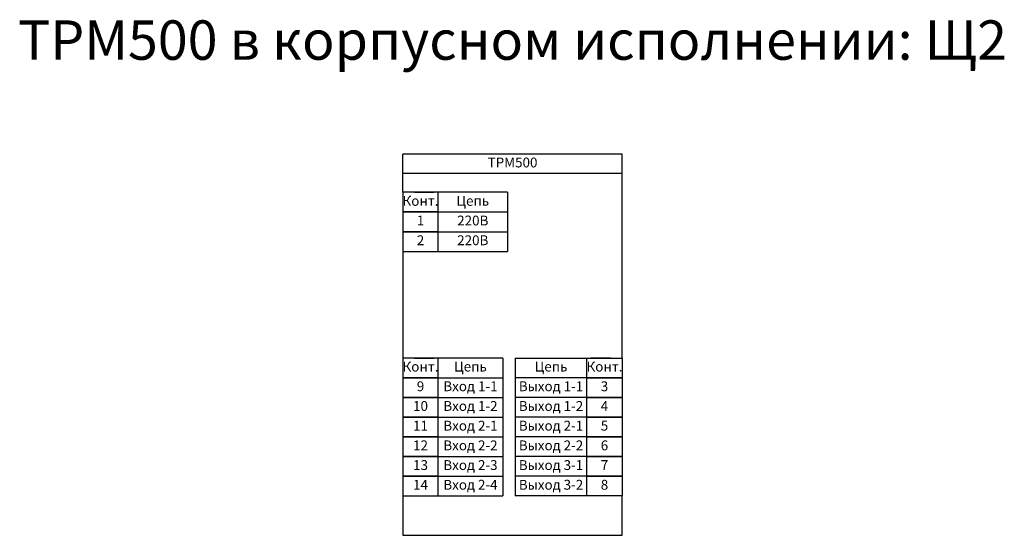
# Model space of a CAD drawing. Units: millimetres. Extents: x 308 to 558, y 433 to 563.
import ezdxf

# ---------------------------------------------------------------- set-up
doc = ezdxf.new("R2010")
doc.units = ezdxf.units.MM
doc.styles.add('gost2304', font='gost_ptb.shx', dxfattribs={"width": 0.8, "oblique": 15, "height": 2.5})
doc.styles.add('ДЛЯ текста', font='GOST_AU.ttf', dxfattribs={"oblique": 15, "height": 3.5})

msp = doc.modelspace()

# ---------------------------------------------------------------- linework, layer by layer
at = {"color": 0, "ltscale": 100}
for p, q in [((405.34, 519.62), (405.34, 529.33)), ((460.96, 529.33), (405.34, 529.33)), ((414.3, 504.62), (431.84, 504.62)), ((430.66, 477.56), (430.66, 442.56)), ((433.84, 477.56), (433.84, 442.56))]:
    msp.add_line(p, q, dxfattribs=at)
for p, q in [((460.96, 524.53), (460.96, 529.33)), ((460.96, 477.56), (460.96, 524.36)), ((431.84, 519.62), (431.84, 504.62)), ((405.34, 504.62), (405.34, 477.56)), ((405.34, 442.56), (405.34, 432.56)), ((460.96, 432.56), (460.96, 442.56)), ((405.34, 432.56), (460.96, 432.56))]:
    msp.add_line(p, q)
at = {"color": 0, "ltscale": 0.05}
for p, q in [((460.96, 524.36), (405.34, 524.36)), ((431.84, 519.62), (414.3, 519.62)), ((414.3, 514.62), (431.84, 514.62)), ((414.3, 509.62), (431.84, 509.62)), ((430.66, 477.56), (414.3, 477.56)), ((433.84, 477.56), (452, 477.56)), ((414.3, 472.56), (430.66, 472.56)), ((414.3, 472.56), (430.66, 472.56)), ((414.3, 472.56), (430.66, 472.56)), ((452, 472.56), (433.84, 472.56)), ((452, 472.56), (434.85, 472.56)), ((452, 472.56), (434.85, 472.56)), ((414.3, 467.56), (430.66, 467.56)), ((414.3, 467.56), (430.66, 467.56)), ((452, 467.56), (433.84, 467.56)), ((452, 467.56), (434.85, 467.56)), ((414.3, 462.56), (430.66, 462.56)), ((452, 462.56), (433.84, 462.56)), ((414.3, 457.56), (430.66, 457.56)), ((414.3, 457.56), (430.66, 457.56)), ((414.3, 457.56), (430.66, 457.56)), ((452, 457.56), (433.84, 457.56)), ((452, 457.56), (433.84, 457.56)), ((452, 457.56), (433.84, 457.56)), ((414.3, 452.56), (430.66, 452.56)), ((452, 452.56), (433.84, 452.56)), ((414.3, 447.56), (430.66, 447.56)), ((414.3, 447.56), (430.66, 447.56)), ((452, 447.56), (433.84, 447.56)), ((452, 447.56), (433.84, 447.56)), ((414.3, 442.56), (430.66, 442.56)), ((414.3, 442.56), (430.66, 442.56)), ((452, 442.56), (433.84, 442.56)), ((452, 442.56), (433.84, 442.56))]:
    msp.add_line(p, q, dxfattribs=at)
at = {"color": 0}
for p, q in [((408.3, 519.62), (413.3, 519.62)), ((408.3, 477.56), (413.3, 477.56)), ((458, 477.56), (453, 477.56)), ((408.3, 472.56), (413.3, 472.56)), ((458, 472.56), (453, 472.56)), ((408.3, 467.56), (413.3, 467.56)), ((458, 467.56), (453, 467.56)), ((408.3, 447.56), (413.3, 447.56)), ((458, 447.56), (453, 447.56)), ((408.3, 442.56), (413.3, 442.56)), ((458, 442.56), (453, 442.56))]:
    msp.add_line(p, q, dxfattribs=at)
at = {"color": 0, "ltscale": 0.05}
for points in [[(405.34, 514.62), (414.3, 514.62), (414.3, 519.62), (405.34, 519.62)], [(405.34, 509.62), (414.3, 509.62), (414.3, 514.62), (405.34, 514.62)], [(405.34, 504.62), (414.3, 504.62), (414.3, 509.62), (405.34, 509.62)], [(405.34, 472.56), (414.3, 472.56), (414.3, 477.56), (405.34, 477.56)], [(460.96, 472.56), (452, 472.56), (452, 477.56), (460.96, 477.56)], [(405.34, 467.56), (414.3, 467.56), (414.3, 472.56), (405.34, 472.56)], [(460.96, 467.56), (452, 467.56), (452, 472.56), (460.96, 472.56)], [(405.34, 462.56), (414.3, 462.56), (414.3, 467.56), (405.34, 467.56)], [(460.96, 462.56), (452, 462.56), (452, 467.56), (460.96, 467.56)], [(405.34, 457.56), (414.3, 457.56), (414.3, 462.56), (405.34, 462.56)], [(460.96, 457.56), (452, 457.56), (452, 462.56), (460.96, 462.56)], [(405.34, 452.56), (414.3, 452.56), (414.3, 457.56), (405.34, 457.56)], [(460.96, 452.56), (452, 452.56), (452, 457.56), (460.96, 457.56)], [(405.34, 447.56), (414.3, 447.56), (414.3, 452.56), (405.34, 452.56)], [(460.96, 447.56), (452, 447.56), (452, 452.56), (460.96, 452.56)], [(405.34, 442.56), (414.3, 442.56), (414.3, 447.56), (405.34, 447.56)], [(460.96, 442.56), (452, 442.56), (452, 447.56), (460.96, 447.56)]]:
    msp.add_lwpolyline(points, close=True, dxfattribs=at)

# ---------------------------------------------------------------- texts
at = {"color": 7, "linetype": 'Continuous', "insert": (433.15, 558.25), "char_height": 10, "width": 464.3779, "attachment_point": 5, "style": 'ДЛЯ текста'}
msp.add_mtext('{\\C256;ТРМ500 в корпусном исполнении: Щ2}', dxfattribs=at)
at = {"color": 0, "char_height": 2.5, "attachment_point": 5, "style": 'gost2304'}
for s, insert, width in [('ТРМ500', (433.15, 526.86), 55.6203), ('Конт.', (409.82, 517.12), 8.9641), ('Цепь', (423.07, 517.12), 17.5363), ('1', (409.82, 512.12), 8.9641), ('220В', (423.07, 512.12), 17.5363), ('2', (409.82, 507.12), 8.9641), ('220В', (423.07, 507.12), 17.5363), ('Конт.', (409.82, 475.06), 8.9641), ('Цепь', (422.48, 475.06), 16.357), ('Цепь', (442.92, 475.06), 18.1542), ('Конт.', (456.48, 475.06), 8.9641), ('9', (409.82, 470.06), 8.9641), ('Вход 1-1', (422.48, 470.06), 16.357), ('Выход 1-1', (442.92, 470.06), 18.1542), ('3', (456.48, 470.06), 8.9641), ('10', (409.82, 465.06), 8.9641), ('Вход 1-2', (422.48, 465.06), 16.357), ('Выход 1-2', (442.92, 465.06), 18.1542), ('4', (456.48, 465.06), 8.9641), ('11', (409.82, 460.06), 8.9641), ('Вход 2-1', (422.48, 460.06), 16.357), ('Выход 2-1', (442.92, 460.06), 18.1542), ('5', (456.48, 460.06), 8.9641), ('12', (409.82, 455.06), 8.9641), ('Вход 2-2', (422.48, 455.06), 16.357), ('Выход 2-2', (442.92, 455.06), 18.1542), ('6', (456.48, 455.06), 8.9641), ('13', (409.82, 450.06), 8.9641), ('Вход 2-3', (422.48, 450.06), 16.357), ('Выход 3-1', (442.92, 450.06), 18.1542), ('7', (456.48, 450.06), 8.9641), ('14', (409.82, 445.06), 8.9641), ('Вход 2-4', (422.48, 445.06), 16.357), ('Выход 3-2', (442.92, 445.06), 18.1542), ('8', (456.48, 445.06), 8.9641)]:
    msp.add_mtext(s, dxfattribs=dict(at, insert=insert, width=width))

doc.saveas('drawing.dxf')
